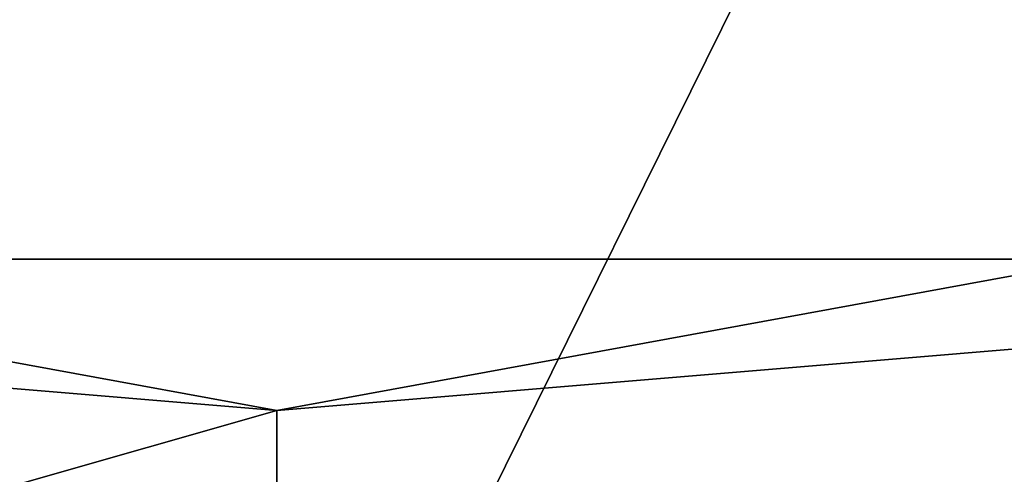
# Model space of a CAD drawing. Units: millimetres. Extents: x -62 to 62, y -211 to 62.
# Drawn here: x -1 to 3, y -22 to -20 of the extents above; entities that cross this region are included whole.
import ezdxf

# ---------------------------------------------------------------- set-up
doc = ezdxf.new("R2010")
doc.units = ezdxf.units.MM
doc.header["$LTSCALE"] = 65.185185
for name, color, linetype in [('20', 7, 'CONTINUOUS'), ('289', 7, 'CONTINUOUS'), ('60', 7, 'CONTINUOUS'), ('69', 7, 'CONTINUOUS'), ('854', 7, 'CONTINUOUS')]:
    doc.layers.add(name, color=color, linetype=linetype)

msp = doc.modelspace()

# ---------------------------------------------------------------- linework, layer by layer
at = {"layer": '20', "color": 254, "linetype": 'Continuous', "true_color": 0xe6e6e6}
for points in [[(23, 23.0377, 838.2651), (-23, 23.0377, 838.2651), (-23, -69.8924, 852.9838), (23, 23.0377, 838.2651)], [(23, -69.8924, 852.9838), (23, 23.0377, 838.2651), (-23, -69.8924, 852.9838), (23, -69.8924, 852.9838)]]:
    msp.add_3dface(points, dxfattribs=at)
at = {"layer": '289', "color": 254, "linetype": 'Continuous', "true_color": 0xe6e6e6}
for points in [[(-61.2924, 61.708), (60.7083, 61.708), (-61.2924, -62.292), (-61.2924, 61.708)], [(-61.2924, -62.292), (60.7083, 61.708), (60.7083, -62.292), (-61.2924, -62.292)]]:
    msp.add_3dface(points, dxfattribs=at)
at = {"layer": '60', "color": 254, "linetype": 'Continuous', "true_color": 0xe6e6e6}
for points in [[(-6.7989, -20.9228, 818), (0, -21.4898, 820.5483), (-7.6113, -20.0965, 820.5483), (-6.7989, -20.9228, 818)], [(6.7989, -20.9228, 818), (7.6113, -20.0965, 820.5483), (0, -21.4898, 820.5483), (6.7989, -20.9228, 818)], [(-6.7989, -20.9228, 818), (6.7989, -20.9228, 818), (0, -21.4898, 820.5483), (-6.7989, -20.9228, 818)]]:
    msp.add_3dface(points, dxfattribs=at)
at = {"layer": '69', "color": 254, "linetype": 'Continuous', "true_color": 0xe6e6e6}
for points in [[(22, 0, 818), (17.799, -12.9302, 818), (0, -100.0003, 818), (22, 0, 818)], [(7.0717, -102.9297, 818), (22, 0, 818), (0, -100.0003, 818), (7.0717, -102.9297, 818)], [(17.799, -12.9302, 818), (6.7989, -20.9228, 818), (0, -100.0003, 818), (17.799, -12.9302, 818)], [(6.7989, -20.9228, 818), (-6.7989, -20.9228, 818), (-10, -110, 818), (6.7989, -20.9228, 818)], [(-7.0717, -102.9297, 818), (6.7989, -20.9228, 818), (-10, -110, 818), (-7.0717, -102.9297, 818)], [(0, -100.0003, 818), (6.7989, -20.9228, 818), (-7.0717, -102.9297, 818), (0, -100.0003, 818)]]:
    msp.add_3dface(points, dxfattribs=at)
at = {"layer": '854', "linetype": 'Continuous'}
for points in [[(0, -21.4898, 820.5483), (-4.8777, -22.8813, 820.5483), (-7.6113, -20.0965, 820.5483), (0, -21.4898, 820.5483)], [(4.878, -22.8812, 820.5483), (0, -23.3457, 820.5483), (7.6113, -20.0965, 820.5483), (4.878, -22.8812, 820.5483)], [(7.6113, -20.0965, 820.5483), (0, -23.3457, 820.5483), (0, -21.4898, 820.5483), (7.6113, -20.0965, 820.5483)], [(0, -23.3457, 820.5483), (-4.8777, -22.8813, 820.5483), (0, -21.4898, 820.5483), (0, -23.3457, 820.5483)]]:
    msp.add_3dface(points, dxfattribs=at)

doc.saveas('drawing.dxf')
